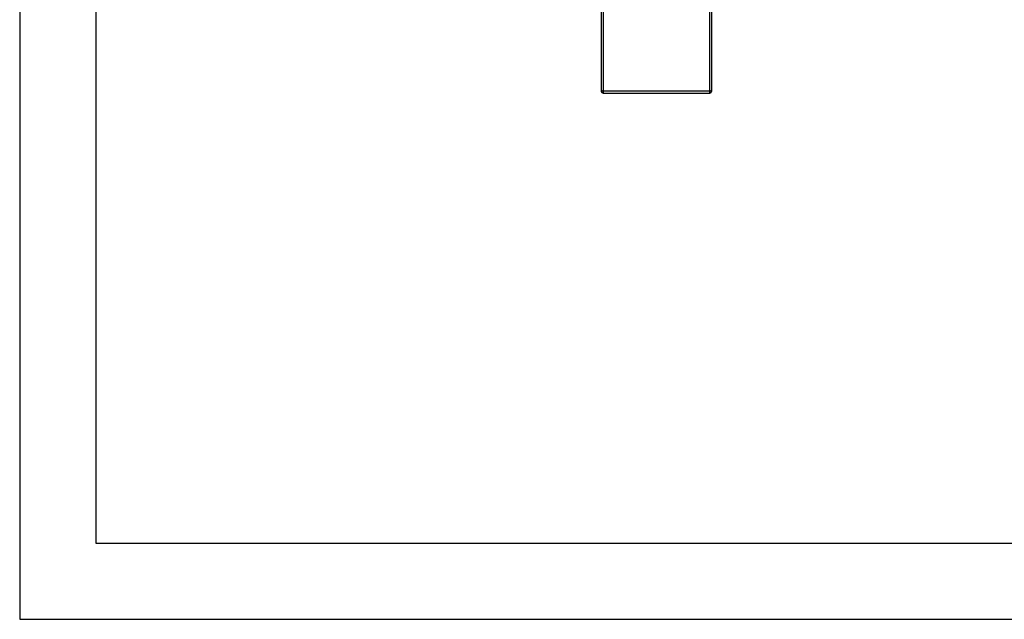
# Model space of a CAD drawing. Units: millimetres. Extents: x 21158 to 40774, y 6333 to 19764.
# Drawn here: x 21158 to 22449, y 6333 to 7120 of the extents above; entities that cross this region are included whole.
import ezdxf

# ---------------------------------------------------------------- set-up
doc = ezdxf.new("R2010")
doc.units = ezdxf.units.MM
doc.layers.add('Flowair1', color=7, linetype='Continuous')
doc.layers.add('TABELKA', color=7, linetype='Continuous')

msp = doc.modelspace()

# ---------------------------------------------------------------- linework, layer by layer
at = {"layer": 'Flowair1'}
for p, q in [((21920.292, 7334.936), (21920.292, 7026.94)), ((21922.892, 7334.936), (21922.892, 7025.94)), ((22062.692, 7025.94), (22062.692, 7334.936)), ((22065.292, 7026.94), (22065.292, 7334.936)), ((21920.292, 7026.94), (21920.292, 7026.44)), ((21920.292, 7026.44), (21921.068, 7026.44)), ((22062.692, 7025.94), (21922.892, 7025.94)), ((21922.892, 7025.94), (21922.892, 7023.34)), ((22062.692, 7023.34), (22062.692, 7025.94)), ((22065.292, 7026.44), (22064.517, 7026.44)), ((22065.292, 7026.44), (22065.292, 7026.94)), ((21922.892, 7023.34), (22062.692, 7023.34))]:
    msp.add_line(p, q, dxfattribs=at)
for points, knots in [([(21922.892, 7025.94), (21922.557, 7026.021), (21921.922, 7026.177), (21921.116, 7026.406), (21920.553, 7026.627), (21920.315, 7026.806), (21920.297, 7026.909), (21920.292, 7026.94)], [0, 0, 0, 0, 0.24526513, 0.46641796, 0.68756321, 0.9087092, 1, 1, 1, 1]), ([(21920.292, 7026.44), (21920.329, 7026.109), (21920.4, 7025.481), (21920.924, 7024.668), (21921.641, 7024.071), (21922.344, 7023.776), (21922.768, 7023.708), (21922.892, 7023.688)], [0, 0, 0, 0, 0.24526465, 0.46642337, 0.68756058, 0.90870104, 1, 1, 1, 1]), ([(21922.356, 7026.074), (21922.358, 7026.062), (21922.383, 7025.914), (21922.556, 7025.678), (21922.757, 7025.495), (21922.873, 7025.43), (21922.892, 7025.42)], [0, 0, 0, 0, 0.0402778, 0.47956294, 0.91885095, 1, 1, 1, 1]), ([(22065.292, 7026.94), (22065.254, 7026.858), (22065.183, 7026.702), (22064.659, 7026.473), (22063.942, 7026.252), (22063.239, 7026.074), (22062.815, 7025.97), (22062.692, 7025.94)], [0, 0, 0, 0, 0.24527303, 0.46642729, 0.68756231, 0.90870991, 1, 1, 1, 1]), ([(22062.692, 7023.688), (22063.026, 7023.761), (22063.661, 7023.901), (22064.467, 7024.469), (22065.03, 7025.2), (22065.268, 7025.899), (22065.286, 7026.317), (22065.292, 7026.44)], [0, 0, 0, 0, 0.24526553, 0.46641874, 0.68756035, 0.90870555, 1, 1, 1, 1]), ([(22062.692, 7025.42), (22062.788, 7025.485), (22062.981, 7025.616), (22063.174, 7025.867), (22063.21, 7026.036), (22063.217, 7026.071)], [0, 0, 0, 0, 0.44163116, 0.8840576, 1, 1, 1, 1])]:
    msp.add_open_spline(points, degree=3, knots=knots, dxfattribs=at)
at = {"layer": 'TABELKA'}
for p, q in [((21157.831, 8433.025), (21157.831, 6333.025)), ((21257.831, 8433.025), (21257.831, 6433.025)), ((21257.831, 6433.025), (24027.831, 6433.025)), ((21157.831, 6333.025), (24127.831, 6333.025))]:
    msp.add_line(p, q, dxfattribs=at)

doc.saveas('drawing.dxf')
